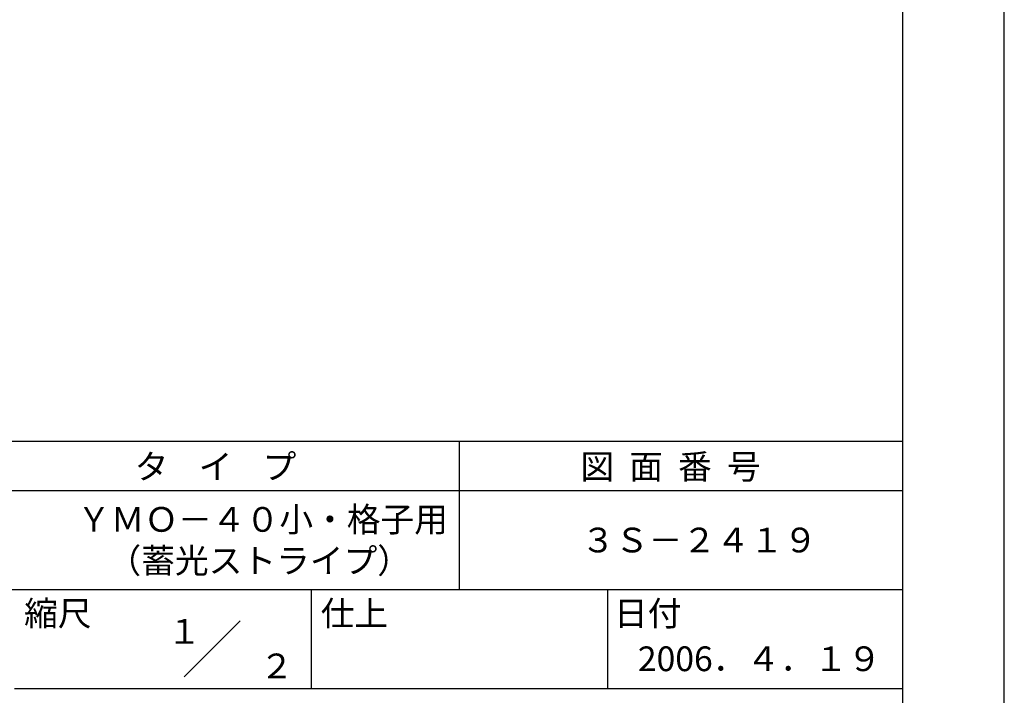
# Model space of a CAD drawing. Extents: x 0 to 420, y 0 to 594.
# Drawn here: x 221 to 420, y 84 to 220 of the extents above; entities that cross this region are included whole.
import ezdxf
from ezdxf.enums import TextEntityAlignment as Align

# ---------------------------------------------------------------- set-up
doc = ezdxf.new("R2010")
doc.units = 0
doc.header["$LTSCALE"] = 0.4
doc.layers.get('0').update_dxf_attribs({"linetype": 'CONTINUOUS'})
doc.layers.get('DEFPOINTS').update_dxf_attribs({"linetype": 'CONTINUOUS'})
doc.layers.add('TITLE', color=7, linetype='CONTINUOUS')
doc.styles.get("Standard").update_dxf_attribs({"font": 'romans.shx', "bigfont": 'bigfont.shx'})

# ---------------------------------------------------------------- blocks, each defined once
blk = doc.blocks.new('*U121')
at = {"layer": 'TITLE'}
for s, p in [('ＹＭＯ－４０小・格子用', (232.42, 116.67)), ('（蓄光ストライプ）', (238.58, 108.33))]:
    blk.add_text(s, height=5, dxfattribs=at).set_placement(p)
blk = doc.blocks.new('*U122')
at = {"layer": 'TITLE'}
blk.add_text('３Ｓ－２４１９', height=5, dxfattribs=at).set_placement((334.42, 112.5))

msp = doc.modelspace()

# ---------------------------------------------------------------- linework, layer by layer
at = {"layer": 'DEFPOINTS'}
msp.add_line((420, 0), (420, 594), dxfattribs=at)
at = {"layer": 'TITLE'}
for p, q in [((399.5, 25.25), (399.5, 568.75)), ((40, 135), (399.5, 135)), ((309.75, 135), (309.75, 105)), ((40, 125), (399.5, 125)), ((40, 105), (399.5, 105)), ((279.75, 105), (279.75, 85)), ((339.75, 105), (339.75, 85)), ((254.09, 87.34), (265.41, 98.66)), ((219.75, 85), (399.5, 85))]:
    msp.add_line(p, q, dxfattribs=at)

# ---------------------------------------------------------------- block references
for name in ['*U121', '*U122']:
    msp.add_blockref(name, (0, 0))

# ---------------------------------------------------------------- texts
for s, p in [('タ    イ    プ', (244.08, 127.35)), ('図  面  番  号', (334.25, 127.35)), ('縮尺', (221.71, 97.66)), ('仕上', (281.71, 97.66)), ('日付', (341.04, 97.66)), ('2006．４．１９', (345.87, 88.49))]:
    msp.add_text(s, height=5, dxfattribs=at).set_placement(p)
for s, p in [('１', (254.12, 96.53)), ('\u3000\u3000２', (265.98, 89.54))]:
    msp.add_text(s, height=5, dxfattribs=at).set_placement(p, align=Align.MIDDLE_CENTER)

doc.saveas('drawing.dxf')
